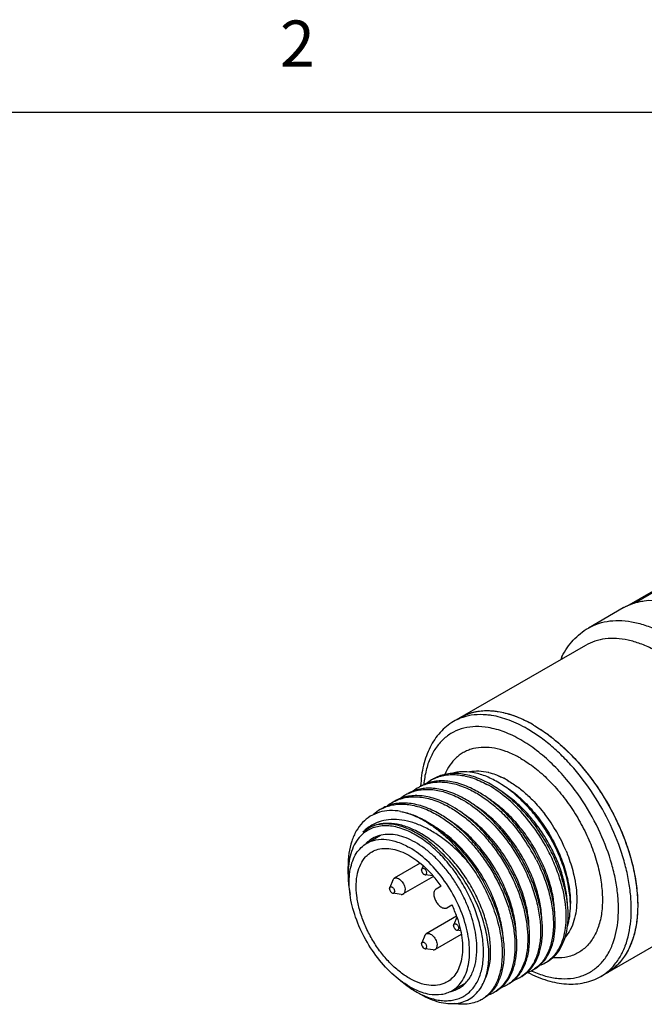
# Model space of a CAD drawing. Units: inches. Extents: x 0.4 to 16.6, y 0.6 to 10.4.
# Drawn here: x 12.8 to 14.2, y 8.2 to 10.3 of the extents above; entities that cross this region are included whole.
import ezdxf

# ---------------------------------------------------------------- set-up
doc = ezdxf.new("R2010")
doc.units = ezdxf.units.IN
doc.header["$LTSCALE"] = 0.935
doc.header["$MEASUREMENT"] = 0
doc.layers.get('0').update_dxf_attribs({"linetype": 'CONTINUOUS'})
doc.layers.add('AXIS', color=7, linetype='CONTINUOUS')
doc.styles.add('TEXTSTYLE_2', font='txt', dxfattribs={"width": 0.8})

msp = doc.modelspace()

# ---------------------------------------------------------------- linework, layer by layer
at = {"color": 7, "linetype": 'CONTINUOUS'}
for p, q in [((16.38, 10.112), (0.62, 10.112)), ((14.1406, 9.0389), (14.4463, 9.2154)), ((14.1579, 9.0456), (14.4512, 9.2149)), ((14.1367, 9.0371), (14.1338, 9.0356)), ((14.137, 9.0373), (14.1362, 9.0369)), ((14.1367, 9.0371), (14.137, 9.0373)), ((14.137, 9.0373), (14.1367, 9.0371)), ((14.1374, 9.0375), (14.137, 9.0373)), ((13.6928, 8.6481), (13.6928, 8.6477)), ((13.8826, 8.6597), (13.8833, 8.6601)), ((13.6649, 8.6312), (13.6651, 8.6314)), ((13.637, 8.6152), (13.6373, 8.6153)), ((13.5787, 8.5558), (13.5674, 8.5477)), ((13.5349, 8.4564), (13.5349, 8.4732)), ((13.7373, 8.4305), (13.7263, 8.4241)), ((13.7263, 8.4241), (13.7263, 8.4241)), ((13.7499, 8.3832), (13.75, 8.3832)), ((13.75, 8.3832), (13.7609, 8.3896)), ((13.6822, 8.2013), (13.6924, 8.1955))]:
    msp.add_line(p, q, dxfattribs=at)
for points in [[(14.1362, 9.0369), (14.1351, 9.0363), (14.134, 9.0357), (14.1332, 9.0352), (14.0573, 8.9914)], [(14.3115, 9.0176), (14.2803, 9.0334), (14.2483, 9.0447), (14.2173, 9.0508), (14.188, 9.0514), (14.1608, 9.0467), (14.137, 9.0373)]]:
    msp.add_lwpolyline(points, dxfattribs=at)
for centre, radius, start, end in [((14.1667, 8.9769), 0.0673, 119.2197, 119.9859), ((14.1911, 8.9327), 0.1177, 106.8652, 117.1194), ((14.1929, 8.9267), 0.124, 102.437, 106.8695), ((14.1944, 8.9192), 0.1316, 96.8006, 102.3959), ((14.0263, 8.916), 0.0296, 152.932, 166.3769), ((14.0153, 8.9216), 0.0173, 152.91, 157.0314), ((13.8182, 8.695), 0.1076, 111.4483, 119.9774), ((13.8117, 8.5561), 0.1244, 76.3039, 76.6863), ((13.7305, 8.5723), 0.084, 116.7632, 120.0002), ((13.7306, 8.5722), 0.0841, 116.3668, 116.7632), ((13.7589, 8.5876), 0.0849, 120.0302, 129.7521), ((13.7584, 8.5884), 0.084, 116.7633, 120), ((13.7584, 8.5883), 0.0841, 116.3235, 116.7633), ((13.7032, 8.5555), 0.0849, 120.0302, 129.6961), ((13.7027, 8.5562), 0.084, 116.7626, 120.0002), ((13.731, 8.5715), 0.0849, 120.0303, 129.7408), ((13.6753, 8.5394), 0.0849, 120.0291, 129.7162), ((13.6749, 8.5402), 0.084, 116.7626, 119.9991), ((13.612, 8.3309), 0.5179, 25.5573, 34.4427), ((13.6478, 8.5229), 0.0855, 120.0501, 132.3126), ((13.647, 8.5241), 0.084, 116.7632, 119.9915), ((13.6471, 8.524), 0.0841, 116.3733, 116.7632), ((13.6738, 8.3665), 0.3633, 22.7317, 37.2774), ((13.6301, 8.4883), 0.0863, 109.4642, 126.9162), ((13.6312, 8.4856), 0.0892, 108.9127, 109.5376), ((13.6316, 8.4843), 0.0906, 105.699, 108.9051), ((13.6294, 8.3329), 0.3872, 38.1429, 38.5), ((13.6223, 8.3273), 0.3963, 34.9905, 38.1302), ((13.6315, 8.4865), 0.0886, 127.3197, 136.3585), ((13.6305, 8.4879), 0.0869, 126.9247, 127.3022), ((13.6157, 8.3228), 0.4042, 27.5062, 34.9878), ((13.6232, 8.4757), 0.0682, 135.3484, 138.2185), ((13.6223, 8.4766), 0.067, 134.6359, 135.3411), ((13.584, 8.3045), 0.4039, 26.9162, 35.5844), ((13.5286, 8.2871), 0.2531, 40.9011, 41.482), ((13.5186, 8.2787), 0.2662, 34.7687, 40.8762), ((13.5169, 8.2748), 0.2697, 19.1632, 25.1922), ((13.9788, 8.3601), 0.1695, 338.9595, 339.4799), ((13.9276, 8.3274), 0.0731, 289.2897, 299.963), ((13.928, 8.3268), 0.0723, 300.0027, 303.7491), ((13.9, 8.311), 0.0726, 289.4637, 299.983), ((14.031, 8.4622), 0.2369, 245.7453, 246.1624), ((13.9001, 8.3107), 0.0723, 299.9936, 303.7379), ((14.0308, 8.3269), 0.1071, 300.0021, 308.4747), ((13.8721, 8.2949), 0.0726, 289.7222, 299.9828), ((13.8723, 8.2946), 0.0723, 299.9922, 303.7455), ((13.776, 8.3637), 0.1875, 239.985, 243.6364), ((13.7431, 8.2681), 0.0682, 281.7816, 284.6525), ((13.7434, 8.2669), 0.067, 284.6599, 285.3635), ((13.8165, 8.2627), 0.0726, 290.3198, 299.9944), ((13.8166, 8.2625), 0.0723, 300.0028, 303.739), ((13.8443, 8.2788), 0.0726, 289.4621, 299.9891), ((13.8444, 8.2785), 0.0723, 299.9997, 303.7385), ((13.7888, 8.2464), 0.0723, 300.0003, 303.7599), ((13.7886, 8.2466), 0.0726, 303.7604, 305.8602)]:
    msp.add_arc(centre, radius, start, end, dxfattribs=at)
for points, knots in [([(13.9999, 8.9294), (14.0033, 8.936), (14.0107, 8.9485), (14.0241, 8.9654), (14.0396, 8.9799), (14.0512, 8.9879), (14.0573, 8.9914)], [0, 0, 0, 0, 0.256549, 0.507469, 0.754595, 1, 1, 1, 1]), ([(14.0573, 8.9914), (14.0643, 8.9955), (14.0795, 9.0022), (14.1044, 9.0076), (14.131, 9.0083), (14.159, 9.0042), (14.188, 8.9957), (14.2176, 8.9827), (14.2473, 8.9654), (14.2768, 8.9443), (14.3056, 8.9194), (14.3431, 8.8814), (14.3856, 8.8271), (14.4273, 8.7551), (14.4484, 8.7036), (14.4568, 8.6774)], [0, 0, 0, 0, 0.043285, 0.087786, 0.134558, 0.184395, 0.237791, 0.294964, 0.355895, 0.420369, 0.488014, 0.558337, 0.70451, 0.853637, 1, 1, 1, 1]), ([(14.4169, 8.6663), (14.4092, 8.6903), (14.3899, 8.7375), (14.3517, 8.8033), (14.3128, 8.853), (14.2785, 8.8879), (14.2521, 8.9106), (14.2251, 8.93), (14.1979, 8.9458), (14.1708, 8.9577), (14.1443, 8.9655), (14.1187, 8.9692), (14.0943, 8.9686), (14.0715, 8.9637), (14.0576, 8.9575), (14.0512, 8.9538)], [0, 0, 0, 0, 0.146363, 0.29549, 0.441663, 0.511986, 0.579631, 0.644105, 0.705036, 0.762209, 0.815605, 0.865442, 0.912214, 0.956715, 1, 1, 1, 1]), ([(13.9994, 8.9283), (13.9992, 8.9279), (13.9986, 8.9262), (13.9982, 8.9245), (13.9981, 8.9231)], [0, 0, 0, 0, 0.248063, 1, 1, 1, 1]), ([(13.8289, 8.8031), (13.8202, 8.8035), (13.8031, 8.8026), (13.7866, 8.7982), (13.7789, 8.7952)], [0, 0, 0, 0, 0.512585, 1, 1, 1, 1]), ([(13.8469, 8.8013), (13.8454, 8.8016), (13.8394, 8.8024), (13.8334, 8.8029), (13.8289, 8.8031)], [0, 0, 0, 0, 0.2545, 1, 1, 1, 1]), ([(13.9244, 8.7724), (13.9118, 8.7797), (13.8868, 8.7918), (13.8599, 8.7993), (13.8469, 8.8013)], [0, 0, 0, 0, 0.52466, 1, 1, 1, 1]), ([(13.7645, 8.7882), (13.759, 8.7851), (13.7486, 8.7779), (13.7348, 8.7648), (13.7228, 8.7495), (13.7127, 8.7323), (13.7047, 8.7133), (13.6964, 8.6854), (13.6935, 8.6632), (13.6928, 8.6481)], [0, 0, 0, 0, 0.114458, 0.229946, 0.347683, 0.468618, 0.593696, 0.723678, 1, 1, 1, 1]), ([(13.8396, 8.7751), (13.8306, 8.7767), (13.8129, 8.7781), (13.7871, 8.7749), (13.7636, 8.7661), (13.7431, 8.7519), (13.7261, 8.7327), (13.7129, 8.7091), (13.7037, 8.6815), (13.7005, 8.6617), (13.6994, 8.6513)], [0, 0, 0, 0, 0.12807, 0.247779, 0.362508, 0.47648, 0.59406, 0.718972, 0.853822, 1, 1, 1, 1]), ([(13.9105, 8.7483), (13.899, 8.7549), (13.8761, 8.7661), (13.8515, 8.7731), (13.8396, 8.7751)], [0, 0, 0, 0, 0.523957, 1, 1, 1, 1]), ([(14.1375, 8.3007), (14.144, 8.3179), (14.1497, 8.3464), (14.1511, 8.3857), (14.1489, 8.418), (14.1436, 8.4516), (14.1322, 8.4982), (14.1105, 8.5565), (14.0747, 8.6229), (14.0375, 8.6738), (14.0044, 8.71), (13.9786, 8.7341), (13.9521, 8.755), (13.9337, 8.767), (13.9244, 8.7724)], [0, 0, 0, 0, 0.100132, 0.155512, 0.214237, 0.276014, 0.340429, 0.474989, 0.613259, 0.750032, 0.816308, 0.880374, 0.94174, 1, 1, 1, 1]), ([(14.0392, 8.6238), (14.0301, 8.637), (14.011, 8.6622), (13.9795, 8.6962), (13.9462, 8.7253), (13.9224, 8.7414), (13.9105, 8.7483)], [0, 0, 0, 0, 0.266531, 0.52462, 0.770196, 1, 1, 1, 1]), ([(13.8409, 8.6539), (13.8303, 8.6597), (13.8141, 8.667), (13.7919, 8.6729), (13.7761, 8.6752), (13.7609, 8.6755), (13.7465, 8.6737), (13.7329, 8.6698), (13.7244, 8.6658), (13.7205, 8.6635)], [0, 0, 0, 0, 0.286572, 0.41923, 0.54509, 0.664852, 0.77959, 0.890734, 1, 1, 1, 1]), ([(13.7211, 8.6637), (13.725, 8.6656), (13.7333, 8.6689), (13.7465, 8.672), (13.7605, 8.6732), (13.7804, 8.6723), (13.8066, 8.6662), (13.8267, 8.6571), (13.8368, 8.6516)], [0, 0, 0, 0, 0.109058, 0.220471, 0.335712, 0.455985, 0.714483, 1, 1, 1, 1]), ([(13.8603, 8.6565), (13.8515, 8.6617), (13.8338, 8.6703), (13.8068, 8.6781), (13.7848, 8.6796), (13.7685, 8.6776), (13.7608, 8.6756), (13.7571, 8.6744)], [0, 0, 0, 0, 0.284475, 0.543824, 0.780212, 0.891715, 1, 1, 1, 1]), ([(13.8403, 8.6771), (13.8333, 8.6787), (13.8196, 8.6808), (13.8056, 8.6798), (13.7991, 8.6785)], [0, 0, 0, 0, 0.519617, 1, 1, 1, 1]), ([(13.861, 8.6704), (13.8594, 8.6711), (13.8529, 8.6736), (13.8462, 8.6757), (13.8411, 8.6769)], [0, 0, 0, 0, 0.257307, 1, 1, 1, 1]), ([(13.861, 8.6704), (13.8629, 8.6697), (13.8705, 8.6666), (13.8778, 8.6631), (13.8833, 8.6601)], [0, 0, 0, 0, 0.243237, 1, 1, 1, 1]), ([(13.8826, 8.6597), (13.8808, 8.6608), (13.8738, 8.6647), (13.8665, 8.6681), (13.861, 8.6704)], [0, 0, 0, 0, 0.257276, 1, 1, 1, 1]), ([(13.813, 8.6379), (13.8025, 8.6436), (13.7863, 8.6509), (13.7641, 8.6569), (13.7483, 8.6592), (13.7331, 8.6594), (13.7186, 8.6576), (13.705, 8.6537), (13.6966, 8.6497), (13.6926, 8.6474)], [0, 0, 0, 0, 0.286572, 0.41923, 0.54509, 0.664852, 0.77959, 0.890734, 1, 1, 1, 1]), ([(13.6932, 8.6476), (13.6971, 8.6495), (13.7054, 8.6529), (13.7186, 8.6559), (13.7326, 8.6571), (13.7525, 8.6562), (13.7788, 8.6501), (13.7988, 8.641), (13.8089, 8.6355)], [0, 0, 0, 0, 0.10906, 0.22047, 0.335705, 0.455974, 0.714469, 1, 1, 1, 1]), ([(13.9701, 8.5072), (13.962, 8.5227), (13.944, 8.5524), (13.912, 8.5925), (13.8764, 8.6263), (13.8501, 8.6443), (13.8368, 8.6516)], [0, 0, 0, 0, 0.263341, 0.523073, 0.7709, 1, 1, 1, 1]), ([(13.8989, 8.6107), (13.8899, 8.6193), (13.8714, 8.6351), (13.8511, 8.6483), (13.8409, 8.6539)], [0, 0, 0, 0, 0.516549, 1, 1, 1, 1]), ([(14.0182, 8.3881), (14.0182, 8.4003), (14.0159, 8.4256), (14.0068, 8.4638), (13.9922, 8.5026), (13.9727, 8.5406), (13.9489, 8.5762), (13.9219, 8.6082), (13.8925, 8.6354), (13.8711, 8.6503), (13.8603, 8.6565)], [0, 0, 0, 0, 0.112434, 0.23443, 0.363409, 0.496224, 0.629484, 0.759821, 0.884162, 1, 1, 1, 1]), ([(13.8687, 8.6517), (13.879, 8.6458), (13.8992, 8.6316), (13.927, 8.6056), (13.9526, 8.5748), (13.9751, 8.5405), (13.9936, 8.5038), (14.0074, 8.4663), (14.016, 8.4292), (14.0182, 8.4046), (14.0182, 8.3928)], [0, 0, 0, 0, 0.114158, 0.237326, 0.366976, 0.5, 0.633024, 0.762674, 0.885845, 1, 1, 1, 1]), ([(13.8826, 8.6597), (13.8902, 8.6553), (13.9053, 8.6453), (13.9192, 8.6336), (13.926, 8.6272)], [0, 0, 0, 0, 0.484641, 1, 1, 1, 1]), ([(13.7574, 8.6057), (13.7468, 8.6115), (13.7306, 8.6188), (13.7084, 8.6247), (13.6926, 8.627), (13.6774, 8.6273), (13.663, 8.6255), (13.6494, 8.6216), (13.6409, 8.6176), (13.637, 8.6153)], [0, 0, 0, 0, 0.286572, 0.41923, 0.54509, 0.664852, 0.77959, 0.890734, 1, 1, 1, 1]), ([(13.7852, 8.6218), (13.7746, 8.6276), (13.7584, 8.6348), (13.7362, 8.6408), (13.7205, 8.6431), (13.7053, 8.6434), (13.6908, 8.6415), (13.6772, 8.6376), (13.6688, 8.6337), (13.6648, 8.6314)], [0, 0, 0, 0, 0.286572, 0.41923, 0.54509, 0.664852, 0.77959, 0.890734, 1, 1, 1, 1]), ([(13.6651, 8.6314), (13.669, 8.6333), (13.6773, 8.6367), (13.6906, 8.6398), (13.7045, 8.6411), (13.7192, 8.6404), (13.7343, 8.6379), (13.7555, 8.632), (13.771, 8.625), (13.7811, 8.6194)], [0, 0, 0, 0, 0.109026, 0.220377, 0.33554, 0.455738, 0.581862, 0.714509, 1, 1, 1, 1]), ([(13.8089, 8.6355), (13.8185, 8.6302), (13.8376, 8.6179), (13.8644, 8.5956), (13.8898, 8.5693), (13.9052, 8.5498), (13.9125, 8.5395)], [0, 0, 0, 0, 0.230841, 0.47675, 0.734489, 1, 1, 1, 1]), ([(13.9404, 8.2504), (13.9432, 8.252), (13.9485, 8.2556), (13.9584, 8.2643), (13.969, 8.278), (13.9781, 8.298), (13.9838, 8.3212), (13.986, 8.3471), (13.9846, 8.3751), (13.9797, 8.4048), (13.9714, 8.4354), (13.9598, 8.4663), (13.9451, 8.4969), (13.9278, 8.5264), (13.908, 8.5543), (13.8863, 8.5799), (13.8631, 8.6028), (13.8388, 8.6223), (13.8217, 8.6332), (13.813, 8.6379)], [0, 0, 0, 0, 0.020665, 0.041573, 0.084936, 0.13169, 0.182793, 0.238658, 0.29925, 0.364181, 0.432804, 0.504283, 0.577654, 0.651876, 0.72588, 0.798615, 0.869096, 0.936455, 1, 1, 1, 1]), ([(13.9002, 8.6122), (13.8977, 8.6144), (13.8878, 8.6228), (13.8773, 8.6306), (13.8692, 8.6358)], [0, 0, 0, 0, 0.257021, 1, 1, 1, 1]), ([(13.926, 8.6272), (13.9293, 8.6242), (13.9424, 8.6114), (13.9544, 8.5975), (13.9628, 8.5865)], [0, 0, 0, 0, 0.243759, 1, 1, 1, 1]), ([(13.7295, 8.5896), (13.719, 8.5954), (13.7027, 8.6027), (13.6806, 8.6086), (13.6648, 8.611), (13.6496, 8.6112), (13.6351, 8.6094), (13.6215, 8.6055), (13.6131, 8.6015), (13.6091, 8.5992)], [0, 0, 0, 0, 0.286572, 0.41923, 0.54509, 0.664852, 0.77959, 0.890734, 1, 1, 1, 1]), ([(13.6097, 8.5994), (13.6136, 8.6013), (13.6219, 8.6046), (13.6351, 8.6077), (13.6491, 8.6089), (13.6637, 8.6083), (13.6787, 8.6057), (13.6999, 8.5998), (13.7153, 8.5928), (13.7254, 8.5873)], [0, 0, 0, 0, 0.109019, 0.220385, 0.335574, 0.455794, 0.581931, 0.714575, 1, 1, 1, 1]), ([(13.6373, 8.6153), (13.6413, 8.6173), (13.6495, 8.6206), (13.6628, 8.6238), (13.6767, 8.625), (13.6914, 8.6244), (13.7065, 8.6218), (13.7277, 8.6159), (13.7431, 8.6089), (13.7532, 8.6033)], [0, 0, 0, 0, 0.109024, 0.220378, 0.335548, 0.455752, 0.581879, 0.714524, 1, 1, 1, 1]), ([(13.8953, 8.4522), (13.8873, 8.4686), (13.869, 8.5003), (13.836, 8.543), (13.7989, 8.5789), (13.7714, 8.598), (13.7574, 8.6057)], [0, 0, 0, 0, 0.262475, 0.522514, 0.770907, 1, 1, 1, 1]), ([(13.7811, 8.6194), (13.7951, 8.6117), (13.8227, 8.5926), (13.8597, 8.5567), (13.8927, 8.514), (13.911, 8.4823), (13.919, 8.4659)], [0, 0, 0, 0, 0.229092, 0.477486, 0.737525, 1, 1, 1, 1]), ([(13.9126, 8.2343), (13.9153, 8.2359), (13.9207, 8.2395), (13.9306, 8.2482), (13.9411, 8.262), (13.9503, 8.2819), (13.956, 8.3051), (13.9582, 8.331), (13.9568, 8.359), (13.9519, 8.3887), (13.9435, 8.4193), (13.9319, 8.4502), (13.9173, 8.4808), (13.8999, 8.5103), (13.8802, 8.5382), (13.8585, 8.5639), (13.8352, 8.5867), (13.8109, 8.6062), (13.7938, 8.6171), (13.7852, 8.6218)], [0, 0, 0, 0, 0.020665, 0.041573, 0.084936, 0.13169, 0.182793, 0.238658, 0.29925, 0.364181, 0.432804, 0.504283, 0.577654, 0.651876, 0.72588, 0.798615, 0.869096, 0.936455, 1, 1, 1, 1]), ([(13.956, 8.363), (13.9554, 8.374), (13.9523, 8.3967), (13.9431, 8.4308), (13.9294, 8.4653), (13.9117, 8.499), (13.8905, 8.5309), (13.8663, 8.5598), (13.8401, 8.5849), (13.8211, 8.5989), (13.8114, 8.605)], [0, 0, 0, 0, 0.113325, 0.235139, 0.363188, 0.494793, 0.627063, 0.757096, 0.88218, 1, 1, 1, 1]), ([(13.984, 8.3744), (13.9837, 8.3853), (13.9811, 8.408), (13.9725, 8.4422), (13.9593, 8.4769), (13.942, 8.511), (13.921, 8.5433), (13.897, 8.5728), (13.8708, 8.5985), (13.8518, 8.613), (13.8421, 8.6193)], [0, 0, 0, 0, 0.112102, 0.233031, 0.360583, 0.492086, 0.624624, 0.755248, 0.881174, 1, 1, 1, 1]), ([(13.9325, 8.5739), (13.9298, 8.5772), (13.9193, 8.59), (13.9079, 8.6022), (13.8989, 8.6107)], [0, 0, 0, 0, 0.254023, 1, 1, 1, 1]), ([(13.9366, 8.5741), (13.9338, 8.5776), (13.9225, 8.591), (13.9101, 8.6035), (13.9002, 8.6122)], [0, 0, 0, 0, 0.255212, 1, 1, 1, 1]), ([(13.6492, 8.5929), (13.6413, 8.5942), (13.6257, 8.5954), (13.6031, 8.5919), (13.5828, 8.583), (13.5656, 8.569), (13.5519, 8.5503), (13.542, 8.5276), (13.5361, 8.5015), (13.5349, 8.4829), (13.5349, 8.4732)], [0, 0, 0, 0, 0.124972, 0.241472, 0.353495, 0.465982, 0.583816, 0.710818, 0.849284, 1, 1, 1, 1]), ([(13.6492, 8.5929), (13.6586, 8.5912), (13.6779, 8.5856), (13.7061, 8.572), (13.7342, 8.5532), (13.7613, 8.5297), (13.7869, 8.5023), (13.8102, 8.4717), (13.8306, 8.4387), (13.8476, 8.4042), (13.8608, 8.3692), (13.8697, 8.3346), (13.8743, 8.3015), (13.8743, 8.2706), (13.8697, 8.2428), (13.862, 8.2223), (13.8536, 8.2085), (13.8464, 8.1996), (13.8382, 8.1921), (13.8322, 8.1879), (13.8291, 8.1861)], [0, 0, 0, 0, 0.055155, 0.115357, 0.1804, 0.249621, 0.322038, 0.396446, 0.471511, 0.545845, 0.61809, 0.686996, 0.751507, 0.810867, 0.864741, 0.913382, 0.936066, 0.957887, 0.979101, 1, 1, 1, 1]), ([(13.6492, 8.5929), (13.6622, 8.5903), (13.6817, 8.5832), (13.7065, 8.5695), (13.7256, 8.5564), (13.7443, 8.5409), (13.7688, 8.5172), (13.7854, 8.497), (13.7956, 8.4828)], [0, 0, 0, 0, 0.212446, 0.329456, 0.453202, 0.583068, 0.718212, 1, 1, 1, 1]), ([(13.7254, 8.5873), (13.7339, 8.5826), (13.7507, 8.572), (13.7747, 8.5528), (13.7976, 8.5305), (13.8191, 8.5054), (13.8387, 8.478), (13.856, 8.449), (13.8707, 8.419), (13.8825, 8.3886), (13.8911, 8.3584), (13.8964, 8.329), (13.8984, 8.3011), (13.8968, 8.2752), (13.8919, 8.2518), (13.8836, 8.2314), (13.872, 8.2146), (13.8621, 8.2058), (13.8568, 8.2023)], [0, 0, 0, 0, 0.063181, 0.13011, 0.200119, 0.272378, 0.345941, 0.4198, 0.492921, 0.564296, 0.632983, 0.698159, 0.759167, 0.815589, 0.86732, 0.914669, 0.958448, 1, 1, 1, 1]), ([(13.8569, 8.2022), (13.8597, 8.2038), (13.865, 8.2074), (13.8749, 8.2161), (13.8855, 8.2298), (13.8946, 8.2498), (13.9003, 8.273), (13.9025, 8.2988), (13.9011, 8.3269), (13.8962, 8.3565), (13.8879, 8.3872), (13.8763, 8.4181), (13.8616, 8.4486), (13.8443, 8.4782), (13.8245, 8.5061), (13.8028, 8.5317), (13.7795, 8.5545), (13.7553, 8.5741), (13.7381, 8.5849), (13.7295, 8.5896)], [0, 0, 0, 0, 0.020665, 0.041573, 0.084936, 0.13169, 0.182793, 0.238658, 0.29925, 0.364181, 0.432804, 0.504283, 0.577654, 0.651876, 0.72588, 0.798615, 0.869096, 0.936455, 1, 1, 1, 1]), ([(13.7532, 8.6033), (13.7617, 8.5987), (13.7786, 8.588), (13.8025, 8.5689), (13.8255, 8.5465), (13.8469, 8.5214), (13.8665, 8.4941), (13.8838, 8.4651), (13.8985, 8.4351), (13.9103, 8.4046), (13.919, 8.3744), (13.9243, 8.3451), (13.9262, 8.3171), (13.9247, 8.2912), (13.9197, 8.2679), (13.9114, 8.2475), (13.8998, 8.2307), (13.8899, 8.2219), (13.8846, 8.2184)], [0, 0, 0, 0, 0.063181, 0.13011, 0.200119, 0.272378, 0.345941, 0.4198, 0.492921, 0.564296, 0.632983, 0.698158, 0.759166, 0.815588, 0.86732, 0.914669, 0.958447, 1, 1, 1, 1]), ([(13.897, 8.4572), (13.8905, 8.4706), (13.8757, 8.4964), (13.8494, 8.5318), (13.8198, 8.5625), (13.7979, 8.5797), (13.7866, 8.587)], [0, 0, 0, 0, 0.259069, 0.516901, 0.766056, 1, 1, 1, 1]), ([(13.6822, 8.5414), (13.672, 8.5473), (13.6564, 8.5546), (13.635, 8.5601), (13.6199, 8.5618), (13.6056, 8.5612), (13.5921, 8.5583), (13.5797, 8.5531), (13.5723, 8.5482), (13.5689, 8.5454)], [0, 0, 0, 0, 0.291609, 0.424592, 0.549553, 0.667625, 0.780523, 0.890468, 1, 1, 1, 1]), ([(13.6844, 8.5453), (13.6751, 8.5506), (13.6609, 8.5574), (13.6414, 8.5631), (13.6275, 8.5654), (13.6141, 8.5659), (13.6014, 8.5645), (13.5895, 8.5612), (13.5822, 8.5578), (13.5787, 8.5558)], [0, 0, 0, 0, 0.289273, 0.422533, 0.548497, 0.667894, 0.781868, 0.891948, 1, 1, 1, 1]), ([(13.8334, 8.2301), (13.8369, 8.2374), (13.8423, 8.2537), (13.8449, 8.2755), (13.845, 8.2943), (13.8435, 8.3149), (13.8388, 8.3419), (13.8289, 8.3746), (13.815, 8.4074), (13.7975, 8.4394), (13.7769, 8.4695), (13.7537, 8.4968), (13.7286, 8.5206), (13.7024, 8.5401), (13.6757, 8.5548), (13.6493, 8.5641), (13.6276, 8.5672), (13.6113, 8.5665), (13.5999, 8.5646), (13.5891, 8.5611), (13.5824, 8.5579), (13.5792, 8.556)], [0, 0, 0, 0, 0.049384, 0.104353, 0.134019, 0.165071, 0.230956, 0.301119, 0.374328, 0.449169, 0.524144, 0.597764, 0.668639, 0.735584, 0.797726, 0.854643, 0.906522, 0.930884, 0.954413, 0.977355, 1, 1, 1, 1]), ([(13.7956, 8.4828), (13.7886, 8.4909), (13.774, 8.5065), (13.7506, 8.5272), (13.7262, 8.5448), (13.7014, 8.5588), (13.6767, 8.5688), (13.6524, 8.5745), (13.629, 8.5758), (13.6141, 8.5735), (13.6071, 8.5715)], [0, 0, 0, 0, 0.148016, 0.291596, 0.429103, 0.559237, 0.681154, 0.794657, 0.90039, 1, 1, 1, 1]), ([(13.9004, 8.3281), (13.9, 8.3391), (13.8972, 8.3617), (13.8884, 8.3958), (13.875, 8.4303), (13.8576, 8.4642), (13.8366, 8.4963), (13.8126, 8.5256), (13.7865, 8.551), (13.7675, 8.5653), (13.7578, 8.5716)], [0, 0, 0, 0, 0.112586, 0.233843, 0.361558, 0.493067, 0.625477, 0.75587, 0.881498, 1, 1, 1, 1]), ([(14.0018, 8.4509), (13.9987, 8.4618), (13.991, 8.4836), (13.9762, 8.5152), (13.9581, 8.5458), (13.9441, 8.5649), (13.9366, 8.5741)], [0, 0, 0, 0, 0.242248, 0.49279, 0.746977, 1, 1, 1, 1]), ([(13.5689, 8.5454), (13.5642, 8.5416), (13.5555, 8.5324), (13.5456, 8.5154), (13.5387, 8.4953), (13.5364, 8.4808), (13.5357, 8.4732)], [0, 0, 0, 0, 0.223897, 0.461801, 0.719485, 1, 1, 1, 1]), ([(13.8151, 8.2946), (13.8151, 8.3024), (13.8141, 8.3185), (13.8097, 8.343), (13.8027, 8.368), (13.793, 8.3932), (13.781, 8.4178), (13.7669, 8.4415), (13.751, 8.4637), (13.7336, 8.4839), (13.7151, 8.5017), (13.6959, 8.5167), (13.6764, 8.5286), (13.657, 8.5372), (13.638, 8.5422), (13.6199, 8.5436), (13.6031, 8.5411), (13.5928, 8.5369), (13.5882, 8.5342)], [0, 0, 0, 0, 0.062393, 0.128744, 0.198346, 0.270335, 0.343724, 0.417467, 0.490503, 0.5618, 0.630408, 0.695507, 0.756464, 0.812911, 0.86482, 0.912603, 0.957185, 1, 1, 1, 1]), ([(13.6927, 8.1957), (13.7016, 8.1913), (13.7152, 8.1859), (13.7337, 8.1821), (13.7468, 8.181), (13.7592, 8.1817), (13.771, 8.1841), (13.782, 8.1883), (13.792, 8.1943), (13.801, 8.2018), (13.8117, 8.2143), (13.8198, 8.2297), (13.8251, 8.2468), (13.829, 8.2665), (13.8302, 8.2936), (13.8263, 8.3279), (13.8172, 8.3638), (13.8033, 8.3999), (13.7851, 8.4351), (13.7632, 8.4679), (13.7383, 8.4973), (13.7115, 8.5222), (13.692, 8.5357), (13.6822, 8.5414)], [0, 0, 0, 0, 0.05807, 0.084828, 0.11019, 0.134352, 0.157592, 0.180256, 0.20274, 0.225453, 0.248786, 0.298483, 0.325419, 0.353886, 0.415469, 0.482995, 0.555457, 0.631384, 0.709018, 0.786475, 0.861882, 0.933522, 1, 1, 1, 1]), ([(13.7314, 8.5094), (13.7241, 8.5165), (13.7091, 8.5294), (13.6927, 8.5405), (13.6844, 8.5453)], [0, 0, 0, 0, 0.516379, 1, 1, 1, 1]), ([(13.8725, 8.3134), (13.872, 8.3244), (13.869, 8.3472), (13.8599, 8.3816), (13.8463, 8.4163), (13.8285, 8.4504), (13.8071, 8.4825), (13.7828, 8.5117), (13.7563, 8.5369), (13.7372, 8.551), (13.7274, 8.5571)], [0, 0, 0, 0, 0.113044, 0.234724, 0.36277, 0.494463, 0.626867, 0.757029, 0.88219, 1, 1, 1, 1]), ([(14.1106, 8.3058), (14.1168, 8.3226), (14.1223, 8.3505), (14.1232, 8.389), (14.1206, 8.4207), (14.1149, 8.4535), (14.1029, 8.499), (14.0897, 8.5325), (14.0793, 8.5543)], [0, 0, 0, 0, 0.210177, 0.3268, 0.450623, 0.580944, 0.716791, 1, 1, 1, 1]), ([(13.5882, 8.5342), (13.587, 8.5335), (13.5824, 8.5306), (13.5782, 8.5271), (13.5752, 8.5243)], [0, 0, 0, 0, 0.248534, 1, 1, 1, 1]), ([(13.7388, 8.217), (13.7329, 8.2151), (13.7198, 8.2133), (13.6992, 8.2161), (13.6777, 8.2242), (13.656, 8.237), (13.6347, 8.2542), (13.6147, 8.2752), (13.5965, 8.2992), (13.5808, 8.3255), (13.5681, 8.3531), (13.5589, 8.381), (13.5535, 8.4083), (13.5521, 8.4341), (13.5547, 8.4576), (13.5614, 8.4779), (13.5705, 8.4918), (13.5795, 8.5003), (13.5845, 8.5037), (13.5871, 8.5051)], [0, 0, 0, 0, 0.046559, 0.09762, 0.154499, 0.217459, 0.285944, 0.35883, 0.434608, 0.511551, 0.587841, 0.661714, 0.731582, 0.796196, 0.854815, 0.907444, 0.955079, 0.977721, 1, 1, 1, 1]), ([(13.5871, 8.5051), (13.5913, 8.5075), (13.6007, 8.5112), (13.6161, 8.5131), (13.6326, 8.5114), (13.6499, 8.5062), (13.6675, 8.4977), (13.6917, 8.4818), (13.7081, 8.4663), (13.7182, 8.4548)], [0, 0, 0, 0, 0.096543, 0.197543, 0.306378, 0.425119, 0.554552, 0.69441, 1, 1, 1, 1]), ([(13.8249, 8.2118), (13.8301, 8.2205), (13.8359, 8.2356), (13.8399, 8.257), (13.8413, 8.275), (13.8409, 8.2941), (13.8378, 8.3213), (13.8294, 8.3566), (13.813, 8.3987), (13.7907, 8.4395), (13.7636, 8.477), (13.7425, 8.4993), (13.7314, 8.5094)], [0, 0, 0, 0, 0.092261, 0.14317, 0.197408, 0.254935, 0.31558, 0.444909, 0.582286, 0.723596, 0.864318, 1, 1, 1, 1]), ([(13.9975, 8.4394), (13.9942, 8.4509), (13.9861, 8.474), (13.9758, 8.4962), (13.9701, 8.5072)], [0, 0, 0, 0, 0.492048, 1, 1, 1, 1]), ([(14.002, 8.4406), (13.9986, 8.4523), (13.9905, 8.4758), (13.9801, 8.4983), (13.9743, 8.5095)], [0, 0, 0, 0, 0.491824, 1, 1, 1, 1]), ([(14.0088, 8.5069), (14.0106, 8.5025), (14.0173, 8.4855), (14.0227, 8.4678), (14.0257, 8.4545)], [0, 0, 0, 0, 0.255794, 1, 1, 1, 1]), ([(13.7956, 8.4828), (13.8055, 8.4697), (13.8235, 8.4424), (13.8451, 8.3991), (13.8606, 8.3551), (13.868, 8.3186), (13.8701, 8.2908), (13.8698, 8.2657), (13.8661, 8.2422), (13.8583, 8.2214), (13.851, 8.2081), (13.842, 8.1967), (13.8349, 8.1905), (13.8312, 8.1878)], [0, 0, 0, 0, 0.15212, 0.30298, 0.448209, 0.583893, 0.647234, 0.707186, 0.81639, 0.866023, 0.912734, 0.957124, 1, 1, 1, 1]), ([(13.9442, 8.4873), (13.9503, 8.4754), (13.961, 8.4513), (13.9729, 8.4146), (13.98, 8.3789), (13.9821, 8.3453), (13.9793, 8.3147), (13.9725, 8.2918), (13.9646, 8.2762), (13.9576, 8.2661), (13.9496, 8.2575), (13.9435, 8.2527), (13.9403, 8.2505)], [0, 0, 0, 0, 0.157516, 0.309104, 0.451992, 0.584007, 0.703878, 0.811602, 0.861468, 0.909114, 0.955076, 1, 1, 1, 1]), ([(13.5357, 8.4732), (13.5356, 8.4719), (13.5351, 8.4663), (13.5349, 8.4606), (13.5349, 8.4564)], [0, 0, 0, 0, 0.245017, 1, 1, 1, 1]), ([(13.5349, 8.4564), (13.5349, 8.4528), (13.5353, 8.438), (13.5373, 8.4233), (13.5394, 8.4122)], [0, 0, 0, 0, 0.239963, 1, 1, 1, 1]), ([(13.9284, 8.3404), (13.9282, 8.3497), (13.9264, 8.3689), (13.9201, 8.3981), (13.9104, 8.4279), (13.9018, 8.4475), (13.897, 8.4572)], [0, 0, 0, 0, 0.22882, 0.473954, 0.732289, 1, 1, 1, 1]), ([(13.919, 8.4659), (13.9248, 8.4541), (13.9349, 8.4304), (13.946, 8.3945), (13.9525, 8.3596), (13.9542, 8.3268), (13.9511, 8.297), (13.9431, 8.271), (13.9323, 8.2528), (13.9216, 8.2413), (13.9156, 8.2366), (13.9125, 8.2345)], [0, 0, 0, 0, 0.157727, 0.309215, 0.451852, 0.583601, 0.703315, 0.811088, 0.908669, 0.95484, 1, 1, 1, 1]), ([(14.0257, 8.4545), (14.0278, 8.4455), (14.0309, 8.4279), (14.0326, 8.402), (14.0313, 8.3778), (14.0281, 8.3625), (14.026, 8.3554)], [0, 0, 0, 0, 0.275918, 0.535619, 0.777198, 1, 1, 1, 1]), ([(13.8847, 8.2183), (13.888, 8.2202), (13.8944, 8.2246), (13.903, 8.2327), (13.9104, 8.2423), (13.9191, 8.2574), (13.9266, 8.2797), (13.9304, 8.3099), (13.9291, 8.3433), (13.9228, 8.379), (13.9116, 8.4158), (13.9012, 8.4401), (13.8953, 8.4522)], [0, 0, 0, 0, 0.045268, 0.0913, 0.138799, 0.188365, 0.295261, 0.414366, 0.545966, 0.688952, 0.841213, 1, 1, 1, 1]), ([(13.9681, 8.2666), (13.9731, 8.27), (13.9826, 8.2781), (13.9938, 8.2938), (14.0021, 8.3126), (14.0074, 8.3342), (14.0096, 8.3582), (14.0087, 8.3842), (14.0048, 8.4116), (14.0003, 8.4301), (13.9975, 8.4394)], [0, 0, 0, 0, 0.096784, 0.198302, 0.30745, 0.426072, 0.55499, 0.694172, 0.842915, 1, 1, 1, 1]), ([(13.9682, 8.2665), (13.9736, 8.2696), (13.9836, 8.2773), (13.9958, 8.2926), (14.0049, 8.3114), (14.0109, 8.3331), (14.0136, 8.3575), (14.0131, 8.3839), (14.0093, 8.412), (14.0048, 8.431), (14.002, 8.4406)], [0, 0, 0, 0, 0.09704, 0.198134, 0.306598, 0.424621, 0.553253, 0.692575, 0.841909, 1, 1, 1, 1]), ([(14.0117, 8.3936), (14.0113, 8.403), (14.009, 8.4223), (14.0046, 8.4413), (14.0018, 8.4509)], [0, 0, 0, 0, 0.483559, 1, 1, 1, 1]), ([(13.7263, 8.4241), (13.7255, 8.4236), (13.7241, 8.4224), (13.7225, 8.4199), (13.7216, 8.4167), (13.7212, 8.4117), (13.7225, 8.4048), (13.7261, 8.3967), (13.7313, 8.3896), (13.7367, 8.385), (13.7412, 8.3828), (13.7444, 8.3821), (13.7473, 8.3821), (13.7491, 8.3828), (13.7499, 8.3832)], [0, 0, 0, 0, 0.045401, 0.094147, 0.148294, 0.208794, 0.347013, 0.5, 0.652987, 0.791206, 0.851706, 0.905853, 0.954599, 1, 1, 1, 1]), ([(14.0121, 8.3432), (14.0142, 8.3501), (14.0173, 8.365), (14.0182, 8.3802), (14.0182, 8.3881)], [0, 0, 0, 0, 0.479216, 1, 1, 1, 1]), ([(13.7716, 8.3633), (13.7767, 8.3485), (13.7823, 8.3262), (13.7843, 8.2968), (13.7829, 8.277), (13.7789, 8.2591), (13.7721, 8.2436), (13.7627, 8.231), (13.7547, 8.2246), (13.7505, 8.2221)], [0, 0, 0, 0, 0.305847, 0.445917, 0.575512, 0.694303, 0.80304, 0.903796, 1, 1, 1, 1]), ([(14.026, 8.3554), (14.0239, 8.3486), (14.0189, 8.3357), (14.0111, 8.3242), (14.0068, 8.3193)], [0, 0, 0, 0, 0.519477, 1, 1, 1, 1]), ([(13.9352, 8.2454), (13.9446, 8.2413), (13.9633, 8.2345), (13.9914, 8.229), (14.0182, 8.2288), (14.043, 8.2341), (14.0652, 8.2449), (14.0843, 8.2608), (14.0999, 8.2814), (14.1074, 8.2973), (14.1106, 8.3058)], [0, 0, 0, 0, 0.145718, 0.280218, 0.404948, 0.522527, 0.63666, 0.751656, 0.871664, 1, 1, 1, 1]), ([(13.7762, 8.2086), (13.7793, 8.2104), (13.7852, 8.2145), (13.793, 8.2222), (13.7998, 8.2313), (13.8053, 8.2418), (13.8097, 8.2535), (13.814, 8.2711), (13.8151, 8.2851), (13.8151, 8.2946)], [0, 0, 0, 0, 0.108048, 0.218132, 0.332106, 0.451506, 0.577461, 0.71072, 1, 1, 1, 1]), ([(14.1295, 8.2828), (14.1302, 8.2841), (14.1329, 8.2895), (14.1353, 8.295), (14.137, 8.2993)], [0, 0, 0, 0, 0.245681, 1, 1, 1, 1]), ([(14.0974, 8.2431), (14.1039, 8.2483), (14.1161, 8.2605), (14.1255, 8.275), (14.1295, 8.2828)], [0, 0, 0, 0, 0.487323, 1, 1, 1, 1]), ([(13.9255, 8.243), (13.9391, 8.236), (13.96, 8.2271), (13.9886, 8.22), (14.0092, 8.2174), (14.0294, 8.2174), (14.0489, 8.2201), (14.0673, 8.2255), (14.0789, 8.231), (14.0843, 8.2342)], [0, 0, 0, 0, 0.276727, 0.406781, 0.531872, 0.652751, 0.770372, 0.885717, 1, 1, 1, 1]), ([(13.6474, 8.2262), (13.6491, 8.2248), (13.6555, 8.2194), (13.6623, 8.2143), (13.6675, 8.2107)], [0, 0, 0, 0, 0.255167, 1, 1, 1, 1]), ([(13.7505, 8.2221), (13.7496, 8.2216), (13.7458, 8.2195), (13.7419, 8.2179), (13.7388, 8.217)], [0, 0, 0, 0, 0.24896, 1, 1, 1, 1]), ([(13.6675, 8.2107), (13.6687, 8.2098), (13.6735, 8.2066), (13.6784, 8.2035), (13.6822, 8.2013)], [0, 0, 0, 0, 0.254549, 1, 1, 1, 1]), ([(13.6924, 8.1955), (13.6989, 8.1917), (13.712, 8.185), (13.7321, 8.1781), (13.7515, 8.1747), (13.7698, 8.1749), (13.7868, 8.1788), (13.802, 8.1864), (13.815, 8.1975), (13.8219, 8.2068), (13.8249, 8.2118)], [0, 0, 0, 0, 0.15258, 0.293811, 0.424169, 0.545165, 0.659409, 0.770533, 0.882721, 1, 1, 1, 1]), ([(13.7611, 8.2023), (13.7625, 8.2027), (13.7677, 8.2043), (13.7727, 8.2065), (13.7762, 8.2086)], [0, 0, 0, 0, 0.252651, 1, 1, 1, 1]), ([(13.8249, 8.1838), (13.8209, 8.1814), (13.8121, 8.1774), (13.7978, 8.1741), (13.7825, 8.1732), (13.7721, 8.1743), (13.7668, 8.1753)], [0, 0, 0, 0, 0.236084, 0.478118, 0.731377, 1, 1, 1, 1])]:
    msp.add_open_spline(points, degree=3, knots=knots, dxfattribs=at)
at = {"layer": 'AXIS', "color": 7, "linetype": 'CONTINUOUS'}
for p, q in [((14.0512, 8.9538), (13.7645, 8.7882)), ((13.8938, 8.801), (13.8931, 8.8012)), ((14.9664, 8.7434), (14.0843, 8.2342)), ((13.5758, 8.5236), (13.6057, 8.5409)), ((13.6917, 8.48), (13.6353, 8.4474)), ((13.6947, 8.4654), (13.6951, 8.4675)), ((13.6981, 8.4749), (13.6951, 8.4675)), ((13.7197, 8.4527), (13.7023, 8.455)), ((13.6322, 8.4436), (13.6255, 8.4273)), ((13.7209, 8.4514), (13.655, 8.4133)), ((13.6251, 8.4252), (13.6255, 8.4273)), ((13.6501, 8.4125), (13.6327, 8.4149)), ((13.7708, 8.3649), (13.7049, 8.3269)), ((13.7714, 8.3632), (13.7647, 8.3469)), ((13.7643, 8.3449), (13.7647, 8.3469)), ((13.7798, 8.3334), (13.7719, 8.3345)), ((13.6947, 8.3047), (13.6951, 8.3068)), ((13.7018, 8.3231), (13.6951, 8.3068)), ((13.781, 8.3253), (13.7246, 8.2928)), ((13.7197, 8.2919), (13.7023, 8.2943)), ((13.7608, 8.2031), (13.7908, 8.2204))]:
    msp.add_line(p, q, dxfattribs=at)
for centre, radius, start, end in [((13.8319, 8.7036), 0.107, 113.5975, 119.9875), ((13.8361, 8.6873), 0.1239, 97.1073, 98.0549), ((13.8358, 8.6497), 0.1616, 81.7447, 84.0113), ((13.8202, 8.5881), 0.2253, 68.9821, 70.9145), ((13.7953, 8.5085), 0.2303, 59.9958, 62.0162), ((13.7211, 8.4626), 0.01, 262.2423, 263.3242), ((13.7806, 8.3595), 0.00999, 156.6787, 157.7596), ((14.0438, 8.3363), 0.1087, 300.0586, 312.5171)]:
    msp.add_arc(centre, radius, start, end, dxfattribs=at)
for points, knots in [([(13.8931, 8.8012), (13.8828, 8.8048), (13.8624, 8.8101), (13.8365, 8.8119), (13.8171, 8.81), (13.8034, 8.8071), (13.7904, 8.8026), (13.7823, 8.7985), (13.7784, 8.7963)], [0, 0, 0, 0, 0.276908, 0.532012, 0.653009, 0.770635, 0.885919, 1, 1, 1, 1]), ([(13.8188, 8.81), (13.8162, 8.8096), (13.806, 8.8079), (13.7961, 8.8047), (13.789, 8.8017)], [0, 0, 0, 0, 0.254893, 1, 1, 1, 1]), ([(13.8526, 8.8104), (13.8499, 8.8107), (13.8393, 8.8115), (13.8286, 8.8112), (13.8208, 8.8103)], [0, 0, 0, 0, 0.257725, 1, 1, 1, 1]), ([(13.8931, 8.8012), (13.8904, 8.8022), (13.8793, 8.8058), (13.8678, 8.8084), (13.859, 8.8096)], [0, 0, 0, 0, 0.243844, 1, 1, 1, 1]), ([(13.9383, 8.7804), (13.9346, 8.7826), (13.92, 8.7906), (13.9048, 8.7973), (13.8931, 8.8012)], [0, 0, 0, 0, 0.260304, 1, 1, 1, 1]), ([(13.9383, 8.7804), (13.9352, 8.7822), (13.9231, 8.7889), (13.9105, 8.7947), (13.901, 8.7984)], [0, 0, 0, 0, 0.258189, 1, 1, 1, 1]), ([(13.9383, 8.7804), (13.9498, 8.7738), (13.9726, 8.7585), (14.005, 8.7313), (14.0359, 8.6996), (14.0647, 8.664), (14.0908, 8.6254), (14.1137, 8.5844), (14.1328, 8.5421), (14.1478, 8.4993), (14.1583, 8.4569), (14.1641, 8.4158), (14.1651, 8.3769), (14.1612, 8.341), (14.1525, 8.3088), (14.1411, 8.2852), (14.1297, 8.2691), (14.1203, 8.2586), (14.1098, 8.2496), (14.1022, 8.2445), (14.0983, 8.2422)], [0, 0, 0, 0, 0.062384, 0.128721, 0.198314, 0.27029, 0.343667, 0.417398, 0.490423, 0.561709, 0.630307, 0.695394, 0.756342, 0.81278, 0.864681, 0.912457, 0.935102, 0.957107, 0.978668, 1, 1, 1, 1]), ([(13.9383, 8.7804), (13.9415, 8.7786), (13.9543, 8.7709), (13.9667, 8.7622), (13.9757, 8.7553)], [0, 0, 0, 0, 0.242707, 1, 1, 1, 1]), ([(13.9757, 8.7553), (13.9957, 8.7398), (14.034, 8.7038), (14.0828, 8.6405), (14.1224, 8.5695), (14.1504, 8.4953), (14.1629, 8.4331), (14.1651, 8.3859), (14.163, 8.3536), (14.1571, 8.3239), (14.1476, 8.2974), (14.1345, 8.2746), (14.1233, 8.2617), (14.1173, 8.2562)], [0, 0, 0, 0, 0.133398, 0.27533, 0.419813, 0.560518, 0.691637, 0.752243, 0.809022, 0.861868, 0.910936, 0.956704, 1, 1, 1, 1]), ([(13.9034, 8.7119), (13.8952, 8.7162), (13.8788, 8.7237), (13.8539, 8.7307), (13.83, 8.7329), (13.8112, 8.7307), (13.7974, 8.7264), (13.7877, 8.7221), (13.7788, 8.7166), (13.7676, 8.7077), (13.7554, 8.6936), (13.7483, 8.6803), (13.7453, 8.6731)], [0, 0, 0, 0, 0.149716, 0.287616, 0.41467, 0.533085, 0.590211, 0.646585, 0.702782, 0.759389, 0.875839, 1, 1, 1, 1]), ([(13.9105, 8.7079), (13.921, 8.7019), (13.9419, 8.6876), (13.9711, 8.6617), (13.9985, 8.6313), (14.0234, 8.5972), (14.045, 8.5603), (14.0628, 8.5219), (14.0763, 8.4829), (14.0849, 8.4445), (14.0886, 8.4077), (14.0871, 8.3736), (14.0804, 8.3432), (14.0704, 8.321), (14.06, 8.3063), (14.0512, 8.2969), (14.0414, 8.2891), (14.0305, 8.2828), (14.0188, 8.2782), (14.0019, 8.2742), (13.9885, 8.2739), (13.9796, 8.2747)], [0, 0, 0, 0, 0.065364, 0.135393, 0.209042, 0.285007, 0.361845, 0.438061, 0.512194, 0.582915, 0.649121, 0.710057, 0.765457, 0.815715, 0.839313, 0.862155, 0.884521, 0.906725, 0.929089, 0.951927, 1, 1, 1, 1]), ([(13.6683, 8.2123), (13.6546, 8.2202), (13.628, 8.2406), (13.594, 8.2793), (13.566, 8.3249), (13.5493, 8.3662), (13.541, 8.3994), (13.5377, 8.4232), (13.5371, 8.4457), (13.5393, 8.4665), (13.5444, 8.4851), (13.5521, 8.5012), (13.5625, 8.5143), (13.5712, 8.521), (13.5758, 8.5236)], [0, 0, 0, 0, 0.128628, 0.270153, 0.417243, 0.561526, 0.630177, 0.695315, 0.756311, 0.812794, 0.864736, 0.912548, 0.957158, 1, 1, 1, 1]), ([(13.5758, 8.5236), (13.5788, 8.5253), (13.5852, 8.5284), (13.5994, 8.5323), (13.6192, 8.5328), (13.644, 8.5268), (13.6602, 8.5191), (13.6683, 8.5144)], [0, 0, 0, 0, 0.108163, 0.218365, 0.451368, 0.710421, 1, 1, 1, 1]), ([(13.7608, 8.2031), (13.7654, 8.2057), (13.774, 8.2123), (13.7844, 8.2255), (13.7922, 8.2416), (13.7972, 8.2602), (13.7995, 8.281), (13.7989, 8.3035), (13.7955, 8.3273), (13.7873, 8.3605), (13.7706, 8.4018), (13.7426, 8.4473), (13.7086, 8.4861), (13.682, 8.5065), (13.6683, 8.5144)], [0, 0, 0, 0, 0.042842, 0.087452, 0.135264, 0.187206, 0.243689, 0.304685, 0.369823, 0.438474, 0.582757, 0.729847, 0.871372, 1, 1, 1, 1]), ([(13.6947, 8.4654), (13.6947, 8.4643), (13.6952, 8.4619), (13.6967, 8.4592), (13.6983, 8.4573), (13.6999, 8.4559), (13.7013, 8.4552), (13.7023, 8.455)], [0, 0, 0, 0, 0.250792, 0.527039, 0.662149, 0.788354, 1, 1, 1, 1]), ([(13.6951, 8.4675), (13.6953, 8.468), (13.6958, 8.4687), (13.6968, 8.4692), (13.6976, 8.4694), (13.6985, 8.4693), (13.6998, 8.469), (13.7015, 8.4679), (13.7032, 8.4661), (13.7046, 8.4639), (13.7056, 8.4615), (13.7059, 8.4598), (13.7059, 8.459)], [0, 0, 0, 0, 0.093997, 0.138587, 0.184677, 0.234498, 0.289416, 0.415589, 0.560283, 0.713796, 0.864107, 1, 1, 1, 1]), ([(13.7023, 8.455), (13.7028, 8.455), (13.7035, 8.455), (13.7044, 8.4554), (13.7051, 8.4561), (13.7057, 8.4573), (13.7059, 8.4584), (13.7059, 8.459)], [0, 0, 0, 0, 0.238266, 0.350285, 0.463317, 0.709092, 1, 1, 1, 1]), ([(13.6322, 8.4436), (13.6325, 8.4444), (13.6333, 8.4459), (13.6346, 8.447), (13.6353, 8.4474)], [0, 0, 0, 0, 0.519208, 1, 1, 1, 1]), ([(13.6353, 8.4474), (13.6358, 8.4477), (13.6369, 8.4481), (13.6386, 8.4484), (13.6405, 8.4483), (13.6433, 8.4475), (13.6468, 8.4456), (13.6507, 8.4421), (13.6541, 8.4377), (13.6569, 8.4327), (13.6586, 8.4275), (13.6591, 8.424), (13.6591, 8.4223)], [0, 0, 0, 0, 0.042861, 0.087489, 0.135325, 0.187289, 0.304554, 0.438225, 0.582569, 0.729729, 0.871311, 1, 1, 1, 1]), ([(13.6251, 8.4252), (13.6251, 8.4241), (13.6257, 8.4217), (13.6271, 8.419), (13.6287, 8.4171), (13.6303, 8.4157), (13.6317, 8.415), (13.6327, 8.4149)], [0, 0, 0, 0, 0.250792, 0.527039, 0.662149, 0.788354, 1, 1, 1, 1]), ([(13.6255, 8.4273), (13.6257, 8.4278), (13.6262, 8.4285), (13.6272, 8.4291), (13.628, 8.4292), (13.6289, 8.4292), (13.6302, 8.4288), (13.6319, 8.4278), (13.6336, 8.4259), (13.635, 8.4237), (13.636, 8.4213), (13.6363, 8.4196), (13.6363, 8.4188)], [0, 0, 0, 0, 0.093997, 0.138587, 0.184677, 0.234498, 0.289416, 0.415589, 0.560283, 0.713796, 0.864107, 1, 1, 1, 1]), ([(13.6327, 8.4149), (13.6332, 8.4148), (13.6339, 8.4148), (13.6348, 8.4152), (13.6355, 8.4159), (13.6361, 8.4171), (13.6363, 8.4182), (13.6363, 8.4188)], [0, 0, 0, 0, 0.238266, 0.350285, 0.463317, 0.709092, 1, 1, 1, 1]), ([(13.6501, 8.4125), (13.651, 8.4124), (13.6527, 8.4123), (13.6543, 8.4129), (13.655, 8.4133)], [0, 0, 0, 0, 0.519267, 1, 1, 1, 1]), ([(13.655, 8.4133), (13.6557, 8.4137), (13.6569, 8.4147), (13.6582, 8.4168), (13.6589, 8.4194), (13.6591, 8.4213), (13.6591, 8.4223)], [0, 0, 0, 0, 0.217785, 0.450915, 0.7103, 1, 1, 1, 1]), ([(13.7647, 8.3469), (13.7649, 8.3475), (13.7654, 8.3482), (13.7664, 8.3487), (13.7672, 8.3489), (13.7681, 8.3488), (13.7694, 8.3484), (13.771, 8.3474), (13.7728, 8.3456), (13.7742, 8.3433), (13.7752, 8.3409), (13.7755, 8.3392), (13.7755, 8.3384)], [0, 0, 0, 0, 0.093997, 0.138587, 0.184677, 0.234498, 0.289416, 0.415589, 0.560283, 0.713796, 0.864107, 1, 1, 1, 1]), ([(13.7018, 8.3231), (13.7021, 8.3239), (13.7029, 8.3253), (13.7042, 8.3265), (13.7049, 8.3269)], [0, 0, 0, 0, 0.519208, 1, 1, 1, 1]), ([(13.7049, 8.3269), (13.7054, 8.3271), (13.7065, 8.3276), (13.7082, 8.3278), (13.7101, 8.3277), (13.7129, 8.327), (13.7164, 8.325), (13.7203, 8.3216), (13.7237, 8.3172), (13.7264, 8.3122), (13.7282, 8.307), (13.7287, 8.3035), (13.7287, 8.3018)], [0, 0, 0, 0, 0.042861, 0.087489, 0.135325, 0.187289, 0.304554, 0.438225, 0.582569, 0.729729, 0.871311, 1, 1, 1, 1]), ([(13.7643, 8.3449), (13.7643, 8.3437), (13.7648, 8.3413), (13.7663, 8.3386), (13.7679, 8.3368), (13.7695, 8.3353), (13.7709, 8.3346), (13.7719, 8.3345)], [0, 0, 0, 0, 0.250792, 0.527039, 0.662149, 0.788354, 1, 1, 1, 1]), ([(13.7719, 8.3345), (13.7724, 8.3344), (13.7731, 8.3345), (13.774, 8.3349), (13.7747, 8.3355), (13.7753, 8.3367), (13.7755, 8.3378), (13.7755, 8.3384)], [0, 0, 0, 0, 0.238266, 0.350285, 0.463317, 0.709092, 1, 1, 1, 1]), ([(13.6947, 8.3047), (13.6947, 8.3035), (13.6952, 8.3011), (13.6967, 8.2985), (13.6983, 8.2966), (13.6999, 8.2952), (13.7013, 8.2944), (13.7023, 8.2943)], [0, 0, 0, 0, 0.250792, 0.527039, 0.662149, 0.788354, 1, 1, 1, 1]), ([(13.6951, 8.3068), (13.6953, 8.3073), (13.6958, 8.308), (13.6968, 8.3085), (13.6976, 8.3087), (13.6985, 8.3086), (13.6998, 8.3082), (13.7015, 8.3072), (13.7032, 8.3054), (13.7046, 8.3032), (13.7056, 8.3007), (13.7059, 8.299), (13.7059, 8.2982)], [0, 0, 0, 0, 0.093997, 0.138587, 0.184677, 0.234498, 0.289416, 0.415589, 0.560283, 0.713796, 0.864107, 1, 1, 1, 1]), ([(13.7023, 8.2943), (13.7028, 8.2942), (13.7035, 8.2943), (13.7044, 8.2947), (13.7051, 8.2953), (13.7057, 8.2965), (13.7059, 8.2977), (13.7059, 8.2982)], [0, 0, 0, 0, 0.238266, 0.350285, 0.463317, 0.709092, 1, 1, 1, 1]), ([(13.7197, 8.2919), (13.7206, 8.2918), (13.7223, 8.2918), (13.7239, 8.2924), (13.7246, 8.2928)], [0, 0, 0, 0, 0.519267, 1, 1, 1, 1]), ([(13.7246, 8.2928), (13.7252, 8.2931), (13.7265, 8.2942), (13.7278, 8.2963), (13.7285, 8.2989), (13.7287, 8.3008), (13.7287, 8.3018)], [0, 0, 0, 0, 0.217785, 0.450915, 0.7103, 1, 1, 1, 1]), ([(13.6683, 8.2123), (13.6719, 8.2102), (13.6855, 8.2029), (13.7003, 8.1977), (13.7115, 8.1958)], [0, 0, 0, 0, 0.268052, 1, 1, 1, 1]), ([(13.7115, 8.1958), (13.7201, 8.1943), (13.7333, 8.1938), (13.7499, 8.1977), (13.7573, 8.2011), (13.7608, 8.2031)], [0, 0, 0, 0, 0.520452, 0.763127, 1, 1, 1, 1])]:
    msp.add_open_spline(points, degree=3, knots=knots, dxfattribs=at)

# ---------------------------------------------------------------- texts
at = {"color": 7, "linetype": 'CONTINUOUS', "insert": (13.425, 10.312), "char_height": 0.1, "width": 0.08, "attachment_point": 2, "line_spacing_factor": 0.9, "style": 'TEXTSTYLE_2'}
msp.add_mtext('2', dxfattribs=at)

doc.saveas('drawing.dxf')
